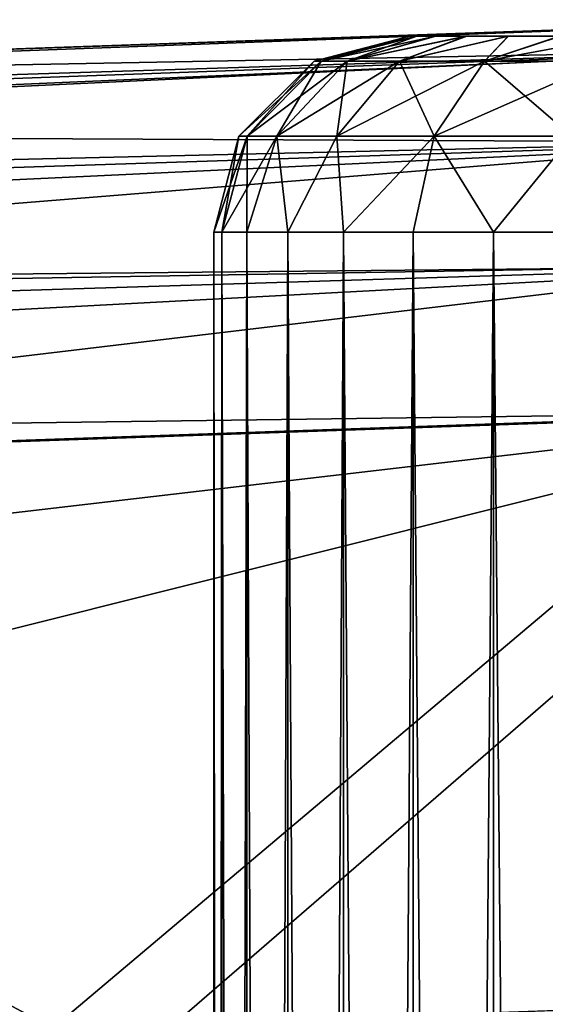
# Model space of a CAD drawing. Units: feet. Extents: x -4 to 17.4, y -6.2 to 2.4.
# Drawn here: x 3.8 to 3.9, y 0.8 to 1 of the extents above; entities that cross this region are included whole.
import ezdxf

# ---------------------------------------------------------------- set-up
doc = ezdxf.new("R2010")
doc.units = ezdxf.units.FT
doc.header["$MEASUREMENT"] = 0
doc.layers.get('0').update_dxf_attribs({"color": 255})
for name, color, linetype in [('AFUWA-3-ARPM', 4, 'Continuous'), ('AFUWA-3-HWSS', 4, 'Continuous'), ('AFUWA-P', 2, 'Continuous')]:
    doc.layers.add(name, color=color, linetype=linetype)

# ---------------------------------------------------------------- blocks, each defined once
blk = doc.blocks.new('A$C71C41602')
at = {"linetype": 'Continuous', "lineweight": 0}
for p, q in [((-8.06652, 4.46402), (-7.71344, 4.47635)), ((-8.06652, 4.46402), (-7.71344, 4.47635)), ((-8.06751, 4.45394), (-7.71427, 4.47067)), ((-8.06751, 4.45394), (-7.71455, 4.45223)), ((-8.06751, 4.42379), (-7.71455, 4.45223)), ((-8.06751, 4.42379), (-7.71427, 4.42728)), ((-8.06652, 4.38533), (-7.71344, 4.39766)), ((-8.06652, 4.38533), (-7.71344, 4.39766))]:
    blk.add_line(p, q, dxfattribs=at)

msp = doc.modelspace()

# ---------------------------------------------------------------- linework, layer by layer
at = {"layer": 'AFUWA-3-ARPM'}
for points in [[(4.006, 1.02108, 5.8772), (2.95276, 0.9843, 5.84042), (3.90107, 1.01742, 6.01743)], [(2.95276, 0.9843, 5.84042), (4.006, 1.02108, 5.8772), (2.9949, 0.9834, 5.82269)], [(4.00723, 1.01546, 5.84753), (2.9949, 0.9834, 5.82269), (4.006, 1.02108, 5.8772)], [(3.90107, 1.01742, 6.01743), (3.93937, 1.01876, 5.98295), (4.006, 1.02108, 5.8772)], [(4.006, 1.02108, 5.8772), (3.93937, 1.01876, 5.98295), (3.98838, 1.02047, 5.96702)], [(3.99126, 1.02057, 8.42816), (3.90107, 1.01742, 8.28999), (3.63817, 1.00824, 8.41583)], [(3.99126, 1.02057, 8.42816), (3.63817, 1.00824, 8.41583), (3.99042, 1.01489, 8.45778)], [(3.93937, 1.01876, 8.32447), (3.90107, 1.01742, 8.28999), (3.99126, 1.02057, 8.42816)], [(3.99126, 1.02057, 8.42816), (3.98838, 1.02047, 8.3404), (3.93937, 1.01876, 8.32447)], [(3.93937, 1.01876, 8.10967), (3.98838, 1.02047, 8.09373), (3.93937, 1.01876, 6.19775)], [(3.98838, 1.02047, 8.09373), (3.98838, 1.02047, 6.21368), (3.93937, 1.01876, 6.19775)], [(3.90107, 1.01742, 6.01743), (2.95276, 0.9843, 5.84042), (3.88008, 1.01669, 6.06455)], [(3.90107, 1.01742, 8.14415), (3.33805, 0.99776, 7.08551), (3.32159, 0.99718, 7.32181)], [(3.90107, 1.01742, 8.14415), (3.32159, 0.99718, 7.32181), (3.32337, 0.99725, 7.55868)], [(3.32337, 0.99725, 7.55868), (3.34337, 0.99794, 7.79471), (3.90107, 1.01742, 8.14415)], [(3.33805, 0.99776, 7.08551), (3.93937, 1.01876, 8.10967), (3.37264, 0.99897, 6.85117)], [(3.90107, 1.01742, 8.14415), (3.93937, 1.01876, 8.10967), (3.33805, 0.99776, 7.08551)], [(3.38147, 0.99927, 8.0285), (3.90107, 1.01742, 8.14415), (3.34337, 0.99794, 7.79471)], [(3.93937, 1.01876, 8.10967), (3.42516, 1.0008, 6.62019), (3.37264, 0.99897, 6.85117)], [(3.88008, 1.01669, 8.19127), (3.90107, 1.01742, 8.14415), (3.38147, 0.99927, 8.0285)], [(3.90107, 1.01742, 6.16327), (3.42516, 1.0008, 6.62019), (3.93937, 1.01876, 6.19775)], [(3.42516, 1.0008, 6.62019), (3.93937, 1.01876, 8.10967), (3.93937, 1.01876, 6.19775)], [(3.42516, 1.0008, 6.62019), (3.90107, 1.01742, 6.16327), (3.88008, 1.01669, 6.11615)], [(3.88008, 1.01669, 8.24287), (3.63817, 1.00824, 8.41583), (3.90107, 1.01742, 8.28999)], [(3.42516, 1.0008, 6.62019), (3.88008, 1.01669, 6.06455), (2.95276, 0.9843, 5.84042)], [(4.00723, 1.01546, 5.84753), (3.04008, 0.98042, 5.81114), (2.9949, 0.9834, 5.82269)], [(3.08518, 0.97535, 5.80081), (3.04008, 0.98042, 5.81114), (4.00723, 1.01546, 5.84753)], [(4.0088, 0.99703, 5.82109), (3.08518, 0.97535, 5.80081), (4.00723, 1.01546, 5.84753)], [(3.88008, 1.01669, 8.19127), (3.38147, 0.99927, 8.0285), (3.63817, 1.00824, 8.41583)], [(3.88008, 1.01669, 6.11615), (3.88008, 1.01669, 6.06455), (3.42516, 1.0008, 6.62019)], [(3.99042, 1.01489, 8.45778), (3.63817, 1.00824, 8.41583), (3.63718, 0.99815, 8.45429)], [(3.63718, 0.99815, 8.45429), (3.99014, 0.99645, 8.4842), (3.99042, 1.01489, 8.45778)], [(3.88008, 1.01669, 8.24287), (3.88008, 1.01669, 8.19127), (3.63817, 1.00824, 8.41583)], [(3.63718, 0.99815, 8.45429), (3.63718, 0.968, 8.48444), (3.99014, 0.99645, 8.4842)], [(3.08518, 0.97535, 5.80081), (4.0088, 0.99703, 5.82109), (3.13013, 0.96819, 5.79165)], [(3.17924, 0.95788, 5.78323), (3.13013, 0.96819, 5.79165), (4.0088, 0.99703, 5.82109)], [(4.01027, 0.97206, 5.80413), (3.17924, 0.95788, 5.78323), (4.0088, 0.99703, 5.82109)], [(3.63718, 0.968, 8.48444), (3.99042, 0.9715, 8.50117), (3.99014, 0.99645, 8.4842)], [(4.01027, 0.97206, 5.80413), (3.21975, 0.9474, 5.77794), (3.17924, 0.95788, 5.78323)], [(4.01027, 0.97206, 5.80413), (3.26798, 0.93245, 5.77418), (3.21975, 0.9474, 5.77794)], [(3.26798, 0.93245, 5.77418), (4.01027, 0.97206, 5.80413), (4.0115, 0.94239, 5.7985)], [(3.63718, 0.968, 8.48444), (3.63817, 0.92955, 8.49452), (3.99042, 0.9715, 8.50117)], [(3.99042, 0.9715, 8.50117), (3.63817, 0.92955, 8.49452), (3.99126, 0.94188, 8.50685)], [(3.26798, 0.93245, 5.77418), (4.0115, 0.94239, 5.7985), (3.30832, 0.91784, 5.77395)], [(4.0115, 0.94239, 5.7985), (3.4092, 0.87205, 5.77747), (3.30832, 0.91784, 5.77395)], [(3.50407, 0.8154, 5.78078), (3.4092, 0.87205, 5.77747), (4.0115, 0.94239, 5.7985)], [(4.0115, 0.94239, 5.7985), (3.86946, 0.81934, 5.79354), (3.50407, 0.8154, 5.78078)], [(3.84499, 0.81849, 8.50175), (3.99126, 0.94188, 8.50685), (3.63817, 0.92955, 8.49452)], [(3.84499, 0.81849, 8.50175), (3.99126, 0.8236, 8.50685), (3.99126, 0.94188, 8.50685)], [(4.0115, 0.94239, 5.7985), (4.0115, 0.8243, 5.7985), (3.86946, 0.81934, 5.79354)], [(3.84499, 0.81849, 8.50175), (3.63817, 0.92955, 8.49452), (3.63817, 0.57379, 8.49452)]]:
    msp.add_3dface(points, dxfattribs=at)
at = {"layer": 'AFUWA-3-HWSS'}
for points in [[(3.89748, 1.01274, 6.09035), (3.89891, 1.01274, 6.10755), (3.91673, 1.01777, 6.09035)], [(3.91673, 1.01777, 6.09035), (3.91812, 1.01777, 6.07561), (3.89748, 1.01274, 6.09035)], [(3.89748, 1.01274, 6.09035), (3.91812, 1.01777, 6.07561), (3.89891, 1.01274, 6.07315)], [(3.89748, 1.01274, 8.21707), (3.89891, 1.01274, 8.23426), (3.91673, 1.01777, 8.21707)], [(3.91673, 1.01777, 8.21707), (3.91812, 1.01777, 8.20233), (3.89748, 1.01274, 8.21707)], [(3.89748, 1.01274, 8.21707), (3.91812, 1.01777, 8.20233), (3.89891, 1.01274, 8.19987)], [(3.89891, 1.01274, 6.10755), (3.90413, 1.01274, 6.12692), (3.9181, 1.01777, 6.10528)], [(3.89891, 1.01274, 6.10755), (3.9181, 1.01777, 6.10528), (3.91673, 1.01777, 6.09035)], [(3.91812, 1.01777, 6.07561), (3.92192, 1.01777, 6.06158), (3.89891, 1.01274, 6.07315)], [(3.90413, 1.01274, 6.05378), (3.89891, 1.01274, 6.07315), (3.92192, 1.01777, 6.06158)], [(3.89891, 1.01274, 8.23426), (3.90413, 1.01274, 8.25364), (3.9181, 1.01777, 8.232)], [(3.89891, 1.01274, 8.23426), (3.9181, 1.01777, 8.232), (3.91673, 1.01777, 8.21707)], [(3.91812, 1.01777, 8.20233), (3.92192, 1.01777, 8.1883), (3.89891, 1.01274, 8.19987)], [(3.90413, 1.01274, 8.18049), (3.89891, 1.01274, 8.19987), (3.92192, 1.01777, 8.1883)], [(3.92798, 1.01777, 6.13246), (3.90413, 1.01274, 6.12692), (3.91464, 1.01274, 6.14754)], [(3.92184, 1.01777, 6.11932), (3.9181, 1.01777, 6.10528), (3.90413, 1.01274, 6.12692)], [(3.92184, 1.01777, 6.11932), (3.90413, 1.01274, 6.12692), (3.92798, 1.01777, 6.13246)], [(3.92192, 1.01777, 6.06158), (3.92815, 1.01777, 6.04827), (3.90413, 1.01274, 6.05378)], [(3.90413, 1.01274, 6.05378), (3.92815, 1.01777, 6.04827), (3.91464, 1.01274, 6.03316)], [(3.92798, 1.01777, 8.25918), (3.90413, 1.01274, 8.25364), (3.91464, 1.01274, 8.27426)], [(3.92184, 1.01777, 8.24604), (3.9181, 1.01777, 8.232), (3.90413, 1.01274, 8.25364)], [(3.92184, 1.01777, 8.24604), (3.90413, 1.01274, 8.25364), (3.92798, 1.01777, 8.25918)], [(3.92192, 1.01777, 8.1883), (3.92815, 1.01777, 8.17499), (3.90413, 1.01274, 8.18049)], [(3.90413, 1.01274, 8.18049), (3.92815, 1.01777, 8.17499), (3.91464, 1.01274, 8.15987)], [(3.91464, 1.01274, 6.14754), (3.93175, 1.01274, 6.16747), (3.93649, 1.01777, 6.14471)], [(3.91464, 1.01274, 6.14754), (3.93649, 1.01777, 6.14471), (3.92798, 1.01777, 6.13246)], [(3.91464, 1.01274, 6.03316), (3.93656, 1.01777, 6.03624), (3.93175, 1.01274, 6.01323)], [(3.92815, 1.01777, 6.04827), (3.93656, 1.01777, 6.03624), (3.91464, 1.01274, 6.03316)], [(3.91464, 1.01274, 8.27426), (3.93175, 1.01274, 8.29419), (3.93649, 1.01777, 8.27143)], [(3.91464, 1.01274, 8.27426), (3.93649, 1.01777, 8.27143), (3.92798, 1.01777, 8.25918)], [(3.91464, 1.01274, 8.15987), (3.93656, 1.01777, 8.16295), (3.93175, 1.01274, 8.13995)], [(3.92815, 1.01777, 8.17499), (3.93656, 1.01777, 8.16295), (3.91464, 1.01274, 8.15987)], [(3.9181, 1.01777, 6.10528), (3.91812, 1.01777, 6.07561), (3.91673, 1.01777, 6.09035)], [(3.9181, 1.01777, 8.232), (3.91812, 1.01777, 8.20233), (3.91673, 1.01777, 8.21707)], [(4.05556, 1.01777, 6.15532), (3.9181, 1.01777, 6.10528), (4.03016, 1.01777, 6.16994)], [(3.9181, 1.01777, 6.10528), (3.92184, 1.01777, 6.11932), (3.92798, 1.01777, 6.13246)], [(3.9181, 1.01777, 6.10528), (3.92798, 1.01777, 6.13246), (4.00112, 1.01777, 6.17495)], [(3.9181, 1.01777, 6.10528), (4.00112, 1.01777, 6.17495), (4.03016, 1.01777, 6.16994)], [(4.05556, 1.01777, 6.15532), (3.91812, 1.01777, 6.07561), (3.9181, 1.01777, 6.10528)], [(4.05556, 1.01777, 8.28204), (3.9181, 1.01777, 8.232), (4.03016, 1.01777, 8.29666)], [(3.9181, 1.01777, 8.232), (3.92184, 1.01777, 8.24604), (3.92798, 1.01777, 8.25918)], [(3.9181, 1.01777, 8.232), (3.92798, 1.01777, 8.25918), (4.00112, 1.01777, 8.30166)], [(3.9181, 1.01777, 8.232), (4.00112, 1.01777, 8.30166), (4.03016, 1.01777, 8.29666)], [(4.05556, 1.01777, 8.28204), (3.91812, 1.01777, 8.20233), (3.9181, 1.01777, 8.232)], [(3.92192, 1.01777, 6.06158), (3.91812, 1.01777, 6.07561), (4.05556, 1.01777, 6.15532)], [(3.92192, 1.01777, 8.1883), (3.91812, 1.01777, 8.20233), (4.05556, 1.01777, 8.28204)], [(4.05556, 1.01777, 6.15532), (3.92815, 1.01777, 6.04827), (3.92192, 1.01777, 6.06158)], [(4.05556, 1.01777, 8.28204), (3.92815, 1.01777, 8.17499), (3.92192, 1.01777, 8.1883)], [(3.93649, 1.01777, 6.14471), (3.94681, 1.01777, 6.155), (3.92798, 1.01777, 6.13246)], [(3.94681, 1.01777, 6.155), (4.00112, 1.01777, 6.17495), (3.92798, 1.01777, 6.13246)], [(3.93649, 1.01777, 8.27143), (3.94681, 1.01777, 8.28172), (3.92798, 1.01777, 8.25918)], [(3.94681, 1.01777, 8.28172), (4.00112, 1.01777, 8.30166), (3.92798, 1.01777, 8.25918)], [(4.07458, 1.01777, 6.13282), (3.947, 1.01777, 6.02574), (3.92815, 1.01777, 6.04827)], [(3.947, 1.01777, 6.02574), (3.93656, 1.01777, 6.03624), (3.92815, 1.01777, 6.04827)], [(4.05556, 1.01777, 6.15532), (4.07458, 1.01777, 6.13282), (3.92815, 1.01777, 6.04827)], [(4.07458, 1.01777, 8.25953), (3.947, 1.01777, 8.15246), (3.92815, 1.01777, 8.17499)], [(3.947, 1.01777, 8.15246), (3.93656, 1.01777, 8.16295), (3.92815, 1.01777, 8.17499)], [(4.05556, 1.01777, 8.28204), (4.07458, 1.01777, 8.25953), (3.92815, 1.01777, 8.17499)], [(3.95585, 1.01274, 6.18374), (3.94681, 1.01777, 6.155), (3.93175, 1.01274, 6.16747)], [(3.94681, 1.01777, 6.155), (3.93649, 1.01777, 6.14471), (3.93175, 1.01274, 6.16747)], [(3.93175, 1.01274, 6.01323), (3.947, 1.01777, 6.02574), (3.95896, 1.01777, 6.01731)], [(3.93175, 1.01274, 6.01323), (3.95896, 1.01777, 6.01731), (3.95585, 1.01274, 5.99696)], [(3.93656, 1.01777, 6.03624), (3.947, 1.01777, 6.02574), (3.93175, 1.01274, 6.01323)], [(3.95585, 1.01274, 8.31046), (3.94681, 1.01777, 8.28172), (3.93175, 1.01274, 8.29419)], [(3.94681, 1.01777, 8.28172), (3.93649, 1.01777, 8.27143), (3.93175, 1.01274, 8.29419)], [(3.93175, 1.01274, 8.13995), (3.947, 1.01777, 8.15246), (3.95896, 1.01777, 8.14403)], [(3.93175, 1.01274, 8.13995), (3.95896, 1.01777, 8.14403), (3.95585, 1.01274, 8.12367)], [(3.93656, 1.01777, 8.16295), (3.947, 1.01777, 8.15246), (3.93175, 1.01274, 8.13995)], [(3.88403, 0.99765, 6.11004), (3.89748, 1.01274, 6.09035), (3.88239, 0.99765, 6.09035)], [(3.89891, 1.01274, 6.07315), (3.88239, 0.99765, 6.09035), (3.89748, 1.01274, 6.09035)], [(3.88403, 0.99765, 6.07065), (3.88239, 0.99765, 6.09035), (3.89891, 1.01274, 6.07315)], [(3.88403, 0.99765, 8.23676), (3.89748, 1.01274, 8.21707), (3.88239, 0.99765, 8.21707)], [(3.89891, 1.01274, 8.19987), (3.88239, 0.99765, 8.21707), (3.89748, 1.01274, 8.21707)], [(3.88403, 0.99765, 8.19737), (3.88239, 0.99765, 8.21707), (3.89891, 1.01274, 8.19987)], [(3.89891, 1.01274, 6.10755), (3.88403, 0.99765, 6.11004), (3.89001, 0.99765, 6.13223)], [(3.88403, 0.99765, 6.11004), (3.89891, 1.01274, 6.10755), (3.89748, 1.01274, 6.09035)], [(3.88403, 0.99765, 6.07065), (3.89891, 1.01274, 6.07315), (3.90413, 1.01274, 6.05378)], [(3.89001, 0.99765, 6.04847), (3.88403, 0.99765, 6.07065), (3.90413, 1.01274, 6.05378)], [(3.89891, 1.01274, 8.23426), (3.88403, 0.99765, 8.23676), (3.89001, 0.99765, 8.25895)], [(3.88403, 0.99765, 8.23676), (3.89891, 1.01274, 8.23426), (3.89748, 1.01274, 8.21707)], [(3.88403, 0.99765, 8.19737), (3.89891, 1.01274, 8.19987), (3.90413, 1.01274, 8.18049)], [(3.89001, 0.99765, 8.17518), (3.88403, 0.99765, 8.19737), (3.90413, 1.01274, 8.18049)], [(3.90413, 1.01274, 6.12692), (3.89891, 1.01274, 6.10755), (3.89001, 0.99765, 6.13223)], [(3.90413, 1.01274, 6.12692), (3.89001, 0.99765, 6.13223), (3.90204, 0.99765, 6.15585)], [(3.89001, 0.99765, 6.04847), (3.90413, 1.01274, 6.05378), (3.91464, 1.01274, 6.03316)], [(3.90204, 0.99765, 6.02485), (3.89001, 0.99765, 6.04847), (3.91464, 1.01274, 6.03316)], [(3.90413, 1.01274, 8.25364), (3.89891, 1.01274, 8.23426), (3.89001, 0.99765, 8.25895)], [(3.90413, 1.01274, 8.25364), (3.89001, 0.99765, 8.25895), (3.90204, 0.99765, 8.28256)], [(3.89001, 0.99765, 8.17518), (3.90413, 1.01274, 8.18049), (3.91464, 1.01274, 8.15987)], [(3.90204, 0.99765, 8.15157), (3.89001, 0.99765, 8.17518), (3.91464, 1.01274, 8.15987)], [(3.90204, 0.99765, 6.15585), (3.91464, 1.01274, 6.14754), (3.90413, 1.01274, 6.12692)], [(3.91464, 1.01274, 6.14754), (3.90204, 0.99765, 6.15585), (3.92164, 0.99765, 6.17867)], [(3.90204, 0.99765, 6.02485), (3.91464, 1.01274, 6.03316), (3.93175, 1.01274, 6.01323)], [(3.93175, 1.01274, 6.01323), (3.92164, 0.99765, 6.00203), (3.90204, 0.99765, 6.02485)], [(3.90204, 0.99765, 8.28256), (3.91464, 1.01274, 8.27426), (3.90413, 1.01274, 8.25364)], [(3.91464, 1.01274, 8.27426), (3.90204, 0.99765, 8.28256), (3.92164, 0.99765, 8.30539)], [(3.90204, 0.99765, 8.15157), (3.91464, 1.01274, 8.15987), (3.93175, 1.01274, 8.13995)], [(3.93175, 1.01274, 8.13995), (3.92164, 0.99765, 8.12875), (3.90204, 0.99765, 8.15157)], [(3.92164, 0.99765, 6.17867), (3.93175, 1.01274, 6.16747), (3.91464, 1.01274, 6.14754)], [(3.92164, 0.99765, 8.30539), (3.93175, 1.01274, 8.29419), (3.91464, 1.01274, 8.27426)], [(3.92164, 0.99765, 6.17867), (3.94924, 0.99765, 6.1973), (3.93175, 1.01274, 6.16747)], [(3.92164, 0.99765, 6.00203), (3.93175, 1.01274, 6.01323), (3.95585, 1.01274, 5.99696)], [(3.94924, 0.99765, 5.98339), (3.92164, 0.99765, 6.00203), (3.95585, 1.01274, 5.99696)], [(3.92164, 0.99765, 8.30539), (3.94924, 0.99765, 8.32402), (3.93175, 1.01274, 8.29419)], [(3.92164, 0.99765, 8.12875), (3.93175, 1.01274, 8.13995), (3.95585, 1.01274, 8.12367)], [(3.94924, 0.99765, 8.11011), (3.92164, 0.99765, 8.12875), (3.95585, 1.01274, 8.12367)], [(3.95585, 1.01274, 6.18374), (3.93175, 1.01274, 6.16747), (3.94924, 0.99765, 6.1973)], [(3.95585, 1.01274, 8.31046), (3.93175, 1.01274, 8.29419), (3.94924, 0.99765, 8.32402)], [(3.87736, 0.9784, 6.09035), (3.87896, 0.9784, 6.11085), (3.88239, 0.99765, 6.09035)], [(3.87736, 0.9784, 6.09035), (3.88239, 0.99765, 6.09035), (3.88403, 0.99765, 6.07065)], [(3.88403, 0.99765, 6.07065), (3.87896, 0.9784, 6.06985), (3.87736, 0.9784, 6.09035)], [(3.87736, 0.9784, 8.21707), (3.87896, 0.9784, 8.23756), (3.88239, 0.99765, 8.21707)], [(3.87736, 0.9784, 8.21707), (3.88239, 0.99765, 8.21707), (3.88403, 0.99765, 8.19737)], [(3.88403, 0.99765, 8.19737), (3.87896, 0.9784, 8.19657), (3.87736, 0.9784, 8.21707)], [(3.87896, 0.9784, 6.11085), (3.88403, 0.99765, 6.11004), (3.88239, 0.99765, 6.09035)], [(3.87896, 0.9784, 6.11085), (3.88398, 0.9784, 6.13073), (3.88403, 0.99765, 6.11004)], [(3.87896, 0.9784, 6.06985), (3.89001, 0.99765, 6.04847), (3.88398, 0.9784, 6.04997)], [(3.89001, 0.99765, 6.04847), (3.87896, 0.9784, 6.06985), (3.88403, 0.99765, 6.07065)], [(3.87896, 0.9784, 8.23756), (3.88403, 0.99765, 8.23676), (3.88239, 0.99765, 8.21707)], [(3.87896, 0.9784, 8.23756), (3.88398, 0.9784, 8.25745), (3.88403, 0.99765, 8.23676)], [(3.87896, 0.9784, 8.19657), (3.89001, 0.99765, 8.17518), (3.88398, 0.9784, 8.17668)], [(3.89001, 0.99765, 8.17518), (3.87896, 0.9784, 8.19657), (3.88403, 0.99765, 8.19737)], [(3.88398, 0.9784, 6.13073), (3.89001, 0.99765, 6.13223), (3.88403, 0.99765, 6.11004)], [(3.88398, 0.9784, 6.13073), (3.89218, 0.9784, 6.14943), (3.89001, 0.99765, 6.13223)], [(3.89218, 0.9784, 6.03127), (3.88398, 0.9784, 6.04997), (3.89001, 0.99765, 6.04847)], [(3.88398, 0.9784, 8.25745), (3.89001, 0.99765, 8.25895), (3.88403, 0.99765, 8.23676)], [(3.88398, 0.9784, 8.25745), (3.89218, 0.9784, 8.27615), (3.89001, 0.99765, 8.25895)], [(3.89218, 0.9784, 8.15799), (3.88398, 0.9784, 8.17668), (3.89001, 0.99765, 8.17518)], [(3.89218, 0.9784, 6.14943), (3.90204, 0.99765, 6.15585), (3.89001, 0.99765, 6.13223)], [(3.89218, 0.9784, 6.03127), (3.89001, 0.99765, 6.04847), (3.90204, 0.99765, 6.02485)], [(3.89218, 0.9784, 8.27615), (3.90204, 0.99765, 8.28256), (3.89001, 0.99765, 8.25895)], [(3.89218, 0.9784, 8.15799), (3.89001, 0.99765, 8.17518), (3.90204, 0.99765, 8.15157)], [(3.89218, 0.9784, 6.14943), (3.90342, 0.9784, 6.16663), (3.90204, 0.99765, 6.15585)], [(3.90204, 0.99765, 6.02485), (3.90342, 0.9784, 6.01406), (3.89218, 0.9784, 6.03127)], [(3.89218, 0.9784, 8.27615), (3.90342, 0.9784, 8.29335), (3.90204, 0.99765, 8.28256)], [(3.90204, 0.99765, 8.15157), (3.90342, 0.9784, 8.14078), (3.89218, 0.9784, 8.15799)], [(3.92164, 0.99765, 6.17867), (3.90204, 0.99765, 6.15585), (3.90342, 0.9784, 6.16663)], [(3.90342, 0.9784, 6.01406), (3.90204, 0.99765, 6.02485), (3.92164, 0.99765, 6.00203)], [(3.92164, 0.99765, 8.30539), (3.90204, 0.99765, 8.28256), (3.90342, 0.9784, 8.29335)], [(3.90342, 0.9784, 8.14078), (3.90204, 0.99765, 8.15157), (3.92164, 0.99765, 8.12875)], [(3.92164, 0.99765, 6.17867), (3.90342, 0.9784, 6.16663), (3.91736, 0.9784, 6.18174)], [(3.90342, 0.9784, 6.01406), (3.92164, 0.99765, 6.00203), (3.91736, 0.9784, 5.99896)], [(3.92164, 0.99765, 8.30539), (3.90342, 0.9784, 8.29335), (3.91736, 0.9784, 8.30845)], [(3.90342, 0.9784, 8.14078), (3.92164, 0.99765, 8.12875), (3.91736, 0.9784, 8.12568)], [(3.91736, 0.9784, 6.18174), (3.93353, 0.9784, 6.19426), (3.92164, 0.99765, 6.17867)], [(3.93353, 0.9784, 5.98644), (3.91736, 0.9784, 5.99896), (3.92164, 0.99765, 6.00203)], [(3.91736, 0.9784, 8.30845), (3.93353, 0.9784, 8.32098), (3.92164, 0.99765, 8.30539)], [(3.93353, 0.9784, 8.11315), (3.91736, 0.9784, 8.12568), (3.92164, 0.99765, 8.12875)], [(3.93353, 0.9784, 6.19426), (3.94924, 0.99765, 6.1973), (3.92164, 0.99765, 6.17867)], [(3.93353, 0.9784, 5.98644), (3.92164, 0.99765, 6.00203), (3.94924, 0.99765, 5.98339)], [(3.93353, 0.9784, 8.32098), (3.94924, 0.99765, 8.32402), (3.92164, 0.99765, 8.30539)], [(3.93353, 0.9784, 8.11315), (3.92164, 0.99765, 8.12875), (3.94924, 0.99765, 8.11011)], [(3.93353, 0.9784, 6.19426), (3.9516, 0.9784, 6.20397), (3.94924, 0.99765, 6.1973)], [(3.9516, 0.9784, 5.97673), (3.93353, 0.9784, 5.98644), (3.94924, 0.99765, 5.98339)], [(3.93353, 0.9784, 8.32098), (3.9516, 0.9784, 8.33069), (3.94924, 0.99765, 8.32402)], [(3.9516, 0.9784, 8.10345), (3.93353, 0.9784, 8.11315), (3.94924, 0.99765, 8.11011)], [(3.87736, 0.9784, 6.09035), (3.87914, -0.9783, 6.11078), (3.87896, 0.9784, 6.11085)], [(3.87736, 0.9784, 6.09035), (3.87736, -0.9783, 6.09035), (3.87914, -0.9783, 6.11078)], [(3.87896, 0.9784, 6.06985), (3.87736, -0.9783, 6.09035), (3.87736, 0.9784, 6.09035)], [(3.87736, -0.9783, 6.09035), (3.87896, 0.9784, 6.06985), (3.87914, -0.9783, 6.06992)], [(3.87736, 0.9784, 8.21707), (3.87914, -0.9783, 8.2375), (3.87896, 0.9784, 8.23756)], [(3.87736, 0.9784, 8.21707), (3.87736, -0.9783, 8.21707), (3.87914, -0.9783, 8.2375)], [(3.87896, 0.9784, 8.19657), (3.87736, -0.9783, 8.21707), (3.87736, 0.9784, 8.21707)], [(3.87736, -0.9783, 8.21707), (3.87896, 0.9784, 8.19657), (3.87914, -0.9783, 8.19663)], [(3.88398, 0.9784, 6.13073), (3.87896, 0.9784, 6.11085), (3.87914, -0.9783, 6.11078)], [(3.87896, 0.9784, 6.06985), (3.88416, -0.9783, 6.05028), (3.87914, -0.9783, 6.06992)], [(3.88398, 0.9784, 6.04997), (3.88416, -0.9783, 6.05028), (3.87896, 0.9784, 6.06985)], [(3.88398, 0.9784, 8.25745), (3.87896, 0.9784, 8.23756), (3.87914, -0.9783, 8.2375)], [(3.87896, 0.9784, 8.19657), (3.88416, -0.9783, 8.177), (3.87914, -0.9783, 8.19663)], [(3.88398, 0.9784, 8.17668), (3.88416, -0.9783, 8.177), (3.87896, 0.9784, 8.19657)], [(3.87914, -0.9783, 6.11078), (3.88416, -0.9783, 6.13042), (3.88398, 0.9784, 6.13073)], [(3.87914, -0.9783, 8.2375), (3.88416, -0.9783, 8.25714), (3.88398, 0.9784, 8.25745)], [(3.88398, 0.9784, 6.13073), (3.88416, -0.9783, 6.13042), (3.89218, 0.9784, 6.14943)], [(3.88398, 0.9784, 6.04997), (3.8924, -0.9783, 6.03148), (3.88416, -0.9783, 6.05028)], [(3.89218, 0.9784, 6.03127), (3.8924, -0.9783, 6.03148), (3.88398, 0.9784, 6.04997)], [(3.88398, 0.9784, 8.25745), (3.88416, -0.9783, 8.25714), (3.89218, 0.9784, 8.27615)], [(3.88398, 0.9784, 8.17668), (3.8924, -0.9783, 8.1582), (3.88416, -0.9783, 8.177)], [(3.89218, 0.9784, 8.15799), (3.8924, -0.9783, 8.1582), (3.88398, 0.9784, 8.17668)], [(3.8924, -0.9783, 6.14921), (3.89218, 0.9784, 6.14943), (3.88416, -0.9783, 6.13042)], [(3.8924, -0.9783, 8.27593), (3.89218, 0.9784, 8.27615), (3.88416, -0.9783, 8.25714)], [(3.8924, -0.9783, 6.14921), (3.90342, 0.9784, 6.16663), (3.89218, 0.9784, 6.14943)], [(3.90342, 0.9784, 6.01406), (3.90355, -0.9783, 6.01444), (3.89218, 0.9784, 6.03127)], [(3.90355, -0.9783, 6.01444), (3.8924, -0.9783, 6.03148), (3.89218, 0.9784, 6.03127)], [(3.8924, -0.9783, 8.27593), (3.90342, 0.9784, 8.29335), (3.89218, 0.9784, 8.27615)], [(3.90342, 0.9784, 8.14078), (3.90355, -0.9783, 8.14116), (3.89218, 0.9784, 8.15799)], [(3.90355, -0.9783, 8.14116), (3.8924, -0.9783, 8.1582), (3.89218, 0.9784, 8.15799)], [(3.90342, 0.9784, 6.16663), (3.8924, -0.9783, 6.14921), (3.90355, -0.9783, 6.16625)], [(3.90342, 0.9784, 8.29335), (3.8924, -0.9783, 8.27593), (3.90355, -0.9783, 8.29297)], [(3.91736, 0.9784, 6.18174), (3.90342, 0.9784, 6.16663), (3.90355, -0.9783, 6.16625)], [(3.90342, 0.9784, 6.01406), (3.91737, -0.9783, 5.99939), (3.90355, -0.9783, 6.01444)], [(3.91737, -0.9783, 5.99939), (3.90342, 0.9784, 6.01406), (3.91736, 0.9784, 5.99896)], [(3.91736, 0.9784, 8.30845), (3.90342, 0.9784, 8.29335), (3.90355, -0.9783, 8.29297)], [(3.90342, 0.9784, 8.14078), (3.91737, -0.9783, 8.1261), (3.90355, -0.9783, 8.14116)], [(3.91737, -0.9783, 8.1261), (3.90342, 0.9784, 8.14078), (3.91736, 0.9784, 8.12568)], [(3.90355, -0.9783, 6.16625), (3.91737, -0.9783, 6.18131), (3.91736, 0.9784, 6.18174)], [(3.90355, -0.9783, 8.29297), (3.91737, -0.9783, 8.30803), (3.91736, 0.9784, 8.30845)], [(3.91736, 0.9784, 6.18174), (3.91737, -0.9783, 6.18131), (3.93353, 0.9784, 6.19426)], [(3.91736, 0.9784, 5.99896), (3.93353, 0.9784, 5.98644), (3.93353, -0.9783, 5.98675)], [(3.91737, -0.9783, 5.99939), (3.91736, 0.9784, 5.99896), (3.93353, -0.9783, 5.98675)], [(3.91736, 0.9784, 8.30845), (3.91737, -0.9783, 8.30803), (3.93353, 0.9784, 8.32098)], [(3.91736, 0.9784, 8.12568), (3.93353, 0.9784, 8.11315), (3.93353, -0.9783, 8.11347)], [(3.91737, -0.9783, 8.1261), (3.91736, 0.9784, 8.12568), (3.93353, -0.9783, 8.11347)], [(3.93353, -0.9783, 6.19395), (3.93353, 0.9784, 6.19426), (3.91737, -0.9783, 6.18131)], [(3.93353, -0.9783, 8.32067), (3.93353, 0.9784, 8.32098), (3.91737, -0.9783, 8.30803)], [(3.93353, -0.9783, 6.19395), (3.9516, 0.9784, 6.20397), (3.93353, 0.9784, 6.19426)], [(3.9516, 0.9784, 6.20397), (3.93353, -0.9783, 6.19395), (3.95145, -0.9783, 6.20372)], [(3.93353, 0.9784, 5.98644), (3.9516, 0.9784, 5.97673), (3.95145, -0.9783, 5.97698)], [(3.93353, -0.9783, 5.98675), (3.93353, 0.9784, 5.98644), (3.95145, -0.9783, 5.97698)], [(3.93353, -0.9783, 8.32067), (3.9516, 0.9784, 8.33069), (3.93353, 0.9784, 8.32098)], [(3.9516, 0.9784, 8.33069), (3.93353, -0.9783, 8.32067), (3.95145, -0.9783, 8.33044)], [(3.93353, 0.9784, 8.11315), (3.9516, 0.9784, 8.10345), (3.95145, -0.9783, 8.1037)], [(3.93353, -0.9783, 8.11347), (3.93353, 0.9784, 8.11315), (3.95145, -0.9783, 8.1037)]]:
    msp.add_3dface(points, dxfattribs=at)

# ---------------------------------------------------------------- block references
at = {"layer": 'AFUWA-P'}
msp.add_blockref('A$C71C41602', (11.70472, -3.45575), dxfattribs=at)

doc.saveas('drawing.dxf')
